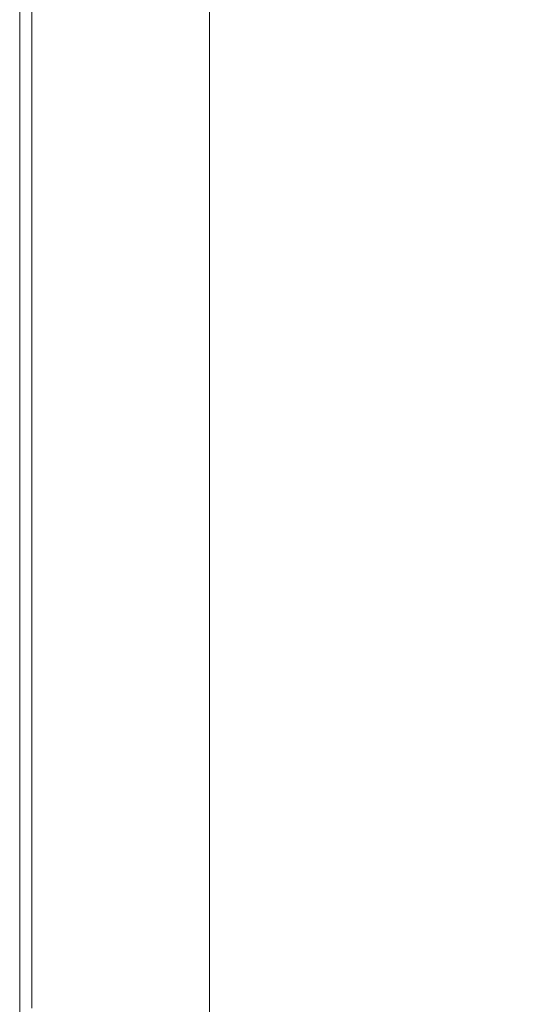
# Model space of a CAD drawing. Extents: x -800 to 800, y -914 to -124.
# Drawn here: x -800 to -765, y -256 to -190 of the extents above; entities that cross this region are included whole.
import ezdxf

# ---------------------------------------------------------------- set-up
doc = ezdxf.new("R2010")
doc.units = 0
doc.header["$LTSCALE"] = 500
doc.header["$MEASUREMENT"] = 0
doc.layers.add('INSPIRO_CERAMIKA', color=7, linetype='Continuous')

msp = doc.modelspace()

# ---------------------------------------------------------------- linework, layer by layer
at = {"layer": 'INSPIRO_CERAMIKA', "lineweight": 0}
for points, invisible_edges in [([(-781.036, -758.63, -572.61), (-781.036, -175.322, -572.609), (781.036, -143.772, -572.609), (-781.036, -758.63, -572.61)], 15), ([(-781.036, -790.429, -572.61), (-781.036, -758.63, -572.61), (781.036, -143.772, -572.609), (-781.036, -790.429, -572.61)], 15), ([(-780.765, -801.36, -572.61), (-781.036, -790.429, -572.61), (781.036, -143.772, -572.609), (-780.765, -801.36, -572.61)], 15), ([(-780.494, -801.857, -572.61), (-780.765, -801.36, -572.61), (781.036, -143.772, -572.609), (-780.494, -801.857, -572.61)], 15), ([(-779.953, -802.354, -572.61), (-780.494, -801.857, -572.61), (781.036, -143.772, -572.609), (-779.953, -802.354, -572.61)], 15), ([(-778.056, -802.354, -572.61), (-779.953, -802.354, -572.61), (781.036, -143.772, -572.609), (-778.056, -802.354, -572.61)], 15), ([(-773.18, -802.602, -572.61), (-778.056, -802.354, -572.61), (781.036, -143.772, -572.609), (-773.18, -802.602, -572.61)], 15), ([(-764.511, -802.602, -572.61), (-773.18, -802.602, -572.61), (781.036, -143.772, -572.609), (-764.511, -802.602, -572.61)], 15), ([(-800, -168.366, -571.333), (-800, -763.599, -571.333), (-800, -763.599, -570.823), (-800, -168.366, -570.823)], 14), ([(-800, -168.366, -66.235), (-800, -168.366, -67.256), (-800, -763.599, -67.256), (-800, -763.599, -66.235)], 7), ([(-800, -763.599, -570.057), (-800, -168.366, -570.057), (-800, -168.366, -570.823), (-800, -763.599, -570.823)], 15), ([(-800, -763.599, -561.635), (-800, -168.366, -561.634), (-800, -168.366, -570.057), (-800, -763.599, -570.057)], 15), ([(-800, -168.366, -67.256), (-800, -168.366, -75.934), (-800, -763.599, -75.934), (-800, -763.599, -67.256)], 15), ([(-799.729, -763.599, -571.589), (-800, -763.599, -571.333), (-800, -168.366, -571.333), (-799.729, -168.366, -571.588)], 15), ([(-800, -763.599, -561.635), (-800, -763.599, -75.934), (-800, -168.366, -75.934), (-800, -168.366, -561.634)], 15), ([(-799.458, -763.351, -572.099), (-799.729, -763.599, -571.589), (-799.729, -168.366, -571.588), (-799.458, -168.615, -572.099)], 15), ([(-798.645, -763.102, -572.354), (-799.458, -763.351, -572.099), (-799.458, -168.615, -572.099), (-798.645, -168.863, -572.354)], 15), ([(-797.02, -169.36, -572.354), (-797.02, -762.854, -572.354), (-798.645, -763.102, -572.354), (-798.645, -168.863, -572.354)], 15), ([(-788.351, -172.59, -572.609), (-788.351, -760.618, -572.61), (-797.02, -762.854, -572.354), (-797.02, -169.36, -572.354)], 15), ([(-790.518, -190.228, -65.214), (-793.498, -189.234, -65.214), (-793.498, -173.087, -65.214), (-790.518, -174.08, -65.214)], 15), ([(-781.036, -175.322, -572.609), (-781.036, -758.63, -572.61), (-788.351, -760.618, -572.61), (-788.351, -172.59, -572.609)], 15), ([(-787.267, -191.222, -65.214), (-790.518, -190.228, -65.214), (-790.518, -174.08, -65.214), (-787.267, -175.074, -65.214)], 7), ([(-799.729, -187.247, -21.315), (-800, -187.247, -22.846), (-800, -190.725, -22.846), (-799.729, -190.725, -21.315)], 15), ([(-800, -187.247, -25.653), (-800, -190.725, -25.653), (-800, -190.725, -22.846), (-800, -187.247, -22.846)], 15), ([(-800, -187.247, -25.653), (-800, -187.247, -61.641), (-800, -190.725, -61.641), (-800, -190.725, -25.653)], 15), ([(-800, -187.247, -61.641), (-799.729, -187.247, -63.938), (-799.729, -190.725, -63.938), (-800, -190.725, -61.641)], 15), ([(-799.187, -187.247, -20.549), (-799.729, -187.247, -21.315), (-799.729, -190.725, -21.315), (-799.187, -190.725, -20.549)], 7), ([(-799.187, -187.495, -64.704), (-799.187, -190.973, -64.704), (-799.729, -190.725, -63.938), (-799.729, -187.247, -63.938)], 15), ([(-799.187, -187.247, -20.549), (-799.187, -190.725, -20.549), (-798.645, -190.725, -20.038), (-798.645, -187.247, -20.038)], 15), ([(-797.833, -187.744, -64.959), (-797.833, -191.222, -64.959), (-799.187, -190.973, -64.704), (-799.187, -187.495, -64.704)], 11), ([(-798.645, -187.247, -20.038), (-798.645, -190.725, -20.038), (-794.853, -190.725, -20.038), (-794.853, -187.247, -19.783)], 15), ([(-785.371, -187.247, -19.783), (-794.853, -187.247, -19.783), (-794.853, -190.725, -20.038), (-785.371, -190.725, -20.038)], 15), ([(-766.949, -187.247, -20.038), (-785.371, -187.247, -19.783), (-785.371, -190.725, -20.038), (-767.22, -190.725, -20.038)], 15), ([(-766.949, -187.247, -20.038), (-767.22, -190.725, -20.038), (-737.961, -190.725, -20.549), (-737.42, -187.247, -20.294)], 15), ([(-797.833, -187.744, -64.959), (-795.936, -188.489, -64.959), (-795.936, -191.967, -64.959), (-797.833, -191.222, -64.959)], 15), ([(-795.936, -188.489, -64.959), (-793.498, -189.234, -65.214), (-793.498, -192.712, -65.214), (-795.936, -191.967, -64.959)], 15), ([(-790.518, -190.228, -65.214), (-790.518, -193.706, -65.214), (-793.498, -192.712, -65.214), (-793.498, -189.234, -65.214)], 15), ([(-787.267, -191.222, -65.214), (-787.267, -194.7, -65.214), (-790.518, -193.706, -65.214), (-790.518, -190.228, -65.214)], 14), ([(-800, -192.216, -61.641), (-800, -190.725, -61.641), (-799.729, -190.725, -63.938), (-799.729, -192.464, -63.938)], 15), ([(-800, -190.725, -25.653), (-800, -190.725, -61.641), (-800, -192.216, -61.641), (-800, -192.216, -25.653)], 15), ([(-800, -192.216, -25.653), (-800, -192.216, -22.846), (-800, -190.725, -22.846), (-800, -190.725, -25.653)], 15), ([(-799.729, -192.216, -21.315), (-799.729, -190.725, -21.315), (-800, -190.725, -22.846), (-800, -192.216, -22.846)], 15), ([(-799.187, -192.216, -20.549), (-799.187, -190.725, -20.549), (-799.729, -190.725, -21.315), (-799.729, -192.216, -21.315)], 14), ([(-799.187, -192.464, -64.704), (-799.729, -192.464, -63.938), (-799.729, -190.725, -63.938), (-799.187, -190.973, -64.704)], 7), ([(-799.187, -192.216, -20.549), (-798.645, -192.216, -20.038), (-798.645, -190.725, -20.038), (-799.187, -190.725, -20.549)], 15), ([(-797.833, -192.961, -64.959), (-799.187, -192.464, -64.704), (-799.187, -190.973, -64.704), (-797.833, -191.222, -64.959)], 15), ([(-798.645, -192.216, -20.038), (-795.124, -192.216, -20.038), (-794.853, -190.725, -20.038), (-798.645, -190.725, -20.038)], 15), ([(-785.642, -192.216, -20.038), (-785.371, -190.725, -20.038), (-794.853, -190.725, -20.038), (-795.124, -192.216, -20.038)], 15), ([(-768.032, -192.216, -20.294), (-767.22, -190.725, -20.038), (-785.371, -190.725, -20.038), (-785.642, -192.216, -20.038)], 15), ([(-768.032, -192.216, -20.294), (-739.316, -192.216, -20.804), (-737.961, -190.725, -20.549), (-767.22, -190.725, -20.038)], 15), ([(-797.833, -191.222, -64.959), (-795.936, -191.967, -64.959), (-797.833, -192.961, -64.959), (-797.833, -191.222, -64.959)], 15), ([(-800, -193.209, -61.641), (-800, -192.216, -61.641), (-799.729, -192.464, -63.938), (-799.729, -193.209, -63.938)], 15), ([(-800, -193.209, -25.653), (-800, -193.209, -22.846), (-800, -192.216, -22.846), (-800, -192.216, -25.653)], 15), ([(-799.729, -193.209, -21.315), (-799.729, -192.216, -21.315), (-800, -192.216, -22.846), (-800, -193.209, -22.846)], 15), ([(-800, -192.216, -61.641), (-800, -193.209, -61.641), (-800, -193.209, -25.653), (-800, -192.216, -25.653)], 15), ([(-799.187, -193.209, -20.549), (-799.187, -192.216, -20.549), (-799.729, -192.216, -21.315), (-799.729, -193.209, -21.315)], 14), ([(-799.187, -193.209, -20.549), (-798.645, -193.209, -20.038), (-798.645, -192.216, -20.038), (-799.187, -192.216, -20.549)], 15), ([(-798.645, -193.209, -20.038), (-795.124, -193.209, -20.038), (-795.124, -192.216, -20.038), (-798.645, -192.216, -20.038)], 15), ([(-797.833, -192.961, -64.959), (-795.936, -191.967, -64.959), (-795.936, -193.458, -64.959), (-797.833, -193.706, -64.959)], 15), ([(-795.936, -191.967, -64.959), (-793.498, -192.712, -65.214), (-795.936, -193.458, -64.959), (-795.936, -191.967, -64.959)], 15), ([(-786.184, -193.209, -20.038), (-785.642, -192.216, -20.038), (-795.124, -192.216, -20.038), (-795.124, -193.209, -20.038)], 15), ([(-769.658, -193.209, -20.294), (-768.032, -192.216, -20.294), (-785.642, -192.216, -20.038), (-786.184, -193.209, -20.038)], 15), ([(-769.658, -193.209, -20.294), (-742.296, -193.209, -21.059), (-739.316, -192.216, -20.804), (-768.032, -192.216, -20.294)], 15), ([(-799.187, -193.458, -64.704), (-799.729, -193.209, -63.938), (-799.729, -192.464, -63.938), (-799.187, -192.464, -64.704)], 7), ([(-797.833, -193.706, -64.959), (-799.187, -193.458, -64.704), (-799.187, -192.464, -64.704), (-797.833, -192.961, -64.959)], 15), ([(-795.936, -193.458, -64.959), (-793.498, -192.712, -65.214), (-793.498, -194.451, -65.214), (-795.936, -194.451, -64.959)], 15), ([(-790.518, -195.197, -65.214), (-793.498, -194.451, -65.214), (-793.498, -192.712, -65.214), (-790.518, -193.706, -65.214)], 15), ([(-800, -193.209, -25.653), (-800, -193.954, -25.653), (-800, -193.954, -22.846), (-800, -193.209, -22.846)], 15), ([(-799.729, -193.209, -21.315), (-800, -193.209, -22.846), (-800, -193.954, -22.846), (-799.729, -193.954, -21.315)], 15), ([(-800, -193.209, -61.641), (-799.729, -193.209, -63.938), (-799.729, -194.203, -63.938), (-800, -193.954, -61.641)], 15), ([(-800, -193.209, -25.653), (-800, -193.209, -61.641), (-800, -193.954, -61.641), (-800, -193.954, -25.653)], 15), ([(-799.187, -193.209, -20.549), (-799.729, -193.209, -21.315), (-799.729, -193.954, -21.315), (-799.187, -193.954, -20.549)], 7), ([(-799.187, -193.458, -64.704), (-799.187, -194.203, -64.704), (-799.729, -194.203, -63.938), (-799.729, -193.209, -63.938)], 15), ([(-799.187, -193.209, -20.549), (-799.187, -193.954, -20.549), (-798.645, -193.954, -20.038), (-798.645, -193.209, -20.038)], 15), ([(-797.833, -193.706, -64.959), (-797.833, -194.7, -64.959), (-799.187, -194.203, -64.704), (-799.187, -193.458, -64.704)], 11), ([(-798.645, -193.209, -20.038), (-798.645, -193.954, -20.038), (-795.394, -193.954, -20.038), (-795.124, -193.209, -20.038)], 15), ([(-797.833, -193.706, -64.959), (-795.936, -193.458, -64.959), (-795.936, -194.451, -64.959), (-797.833, -193.706, -64.959)], 15), ([(-786.184, -193.209, -20.038), (-795.124, -193.209, -20.038), (-795.394, -193.954, -20.038), (-787.267, -193.954, -20.038)], 15), ([(-769.658, -193.209, -20.294), (-786.184, -193.209, -20.038), (-787.267, -193.954, -20.038), (-772.096, -193.954, -20.549)], 15), ([(-769.658, -193.209, -20.294), (-772.096, -193.954, -20.549), (-747.172, -193.954, -21.059), (-742.296, -193.209, -21.059)], 15), ([(-800, -193.954, -25.653), (-800, -195.197, -25.653), (-800, -195.197, -22.846), (-800, -193.954, -22.846)], 15), ([(-800, -193.954, -25.653), (-800, -193.954, -61.641), (-800, -195.197, -61.641), (-800, -195.197, -25.653)], 15), ([(-800, -193.954, -61.641), (-799.729, -194.203, -63.938), (-799.729, -195.197, -63.938), (-800, -195.197, -61.641)], 15), ([(-799.729, -193.954, -21.315), (-800, -193.954, -22.846), (-800, -195.197, -22.846), (-799.729, -195.197, -21.315)], 15), ([(-799.187, -193.954, -20.549), (-799.729, -193.954, -21.315), (-799.729, -195.197, -21.315), (-799.187, -195.197, -20.549)], 7), ([(-799.187, -194.203, -64.704), (-799.187, -195.445, -64.704), (-799.729, -195.197, -63.938), (-799.729, -194.203, -63.938)], 14), ([(-799.187, -193.954, -20.549), (-799.187, -195.197, -20.549), (-798.645, -195.197, -20.038), (-798.645, -193.954, -20.038)], 15), ([(-797.833, -194.7, -64.959), (-797.833, -195.694, -64.959), (-799.187, -195.445, -64.704), (-799.187, -194.203, -64.704)], 15), ([(-798.645, -193.954, -20.038), (-798.645, -195.197, -20.038), (-795.665, -195.197, -20.038), (-795.394, -193.954, -20.038)], 15), ([(-797.833, -193.706, -64.959), (-795.936, -194.451, -64.959), (-795.936, -195.197, -64.959), (-797.833, -194.7, -64.959)], 15), ([(-787.267, -193.954, -20.038), (-795.394, -193.954, -20.038), (-795.665, -195.197, -20.038), (-788.622, -195.197, -20.038)], 15), ([(-787.267, -196.19, -65.214), (-790.518, -195.197, -65.214), (-790.518, -193.706, -65.214), (-787.267, -194.7, -65.214)], 7), ([(-772.096, -193.954, -20.549), (-787.267, -193.954, -20.038), (-788.622, -195.197, -20.038), (-775.076, -195.197, -20.549)], 15), ([(-772.096, -193.954, -20.549), (-775.076, -195.197, -20.549), (-753.132, -195.197, -21.315), (-747.172, -193.954, -21.059)], 15), ([(-797.833, -194.7, -64.959), (-795.936, -195.197, -64.959), (-795.936, -196.439, -64.959), (-797.833, -195.694, -64.959)], 15), ([(-795.936, -194.451, -64.959), (-793.498, -194.451, -65.214), (-793.498, -195.197, -65.214), (-795.936, -194.451, -64.959)], 15), ([(-795.936, -194.451, -64.959), (-793.498, -195.197, -65.214), (-793.498, -196.19, -65.214), (-795.936, -195.197, -64.959)], 15), ([(-790.518, -196.19, -65.214), (-793.498, -195.197, -65.214), (-793.498, -194.451, -65.214), (-790.518, -195.197, -65.214)], 15), ([(-799.729, -196.19, -21.315), (-799.729, -195.197, -21.315), (-800, -195.197, -22.846), (-800, -196.19, -22.846)], 15), ([(-800, -196.19, -61.641), (-800, -195.197, -61.641), (-799.729, -195.197, -63.938), (-799.729, -196.439, -63.938)], 15), ([(-800, -196.19, -25.653), (-800, -196.19, -22.846), (-800, -195.197, -22.846), (-800, -195.197, -25.653)], 15), ([(-800, -195.197, -25.653), (-800, -195.197, -61.641), (-800, -196.19, -61.641), (-800, -196.19, -25.653)], 15), ([(-799.187, -196.19, -20.549), (-799.187, -195.197, -20.549), (-799.729, -195.197, -21.315), (-799.729, -196.19, -21.315)], 14), ([(-799.187, -196.439, -64.704), (-799.729, -196.439, -63.938), (-799.729, -195.197, -63.938), (-799.187, -195.445, -64.704)], 15), ([(-799.187, -196.19, -20.549), (-798.645, -196.19, -20.038), (-798.645, -195.197, -20.038), (-799.187, -195.197, -20.549)], 15), ([(-797.833, -196.936, -64.959), (-799.187, -196.439, -64.704), (-799.187, -195.445, -64.704), (-797.833, -195.694, -64.959)], 13), ([(-798.645, -196.19, -20.038), (-795.936, -196.19, -20.038), (-795.665, -195.197, -20.038), (-798.645, -195.197, -20.038)], 15), ([(-795.936, -196.19, -20.038), (-789.705, -196.19, -20.038), (-788.622, -195.197, -20.038), (-795.665, -195.197, -20.038)], 15), ([(-795.936, -195.197, -64.959), (-793.498, -196.19, -65.214), (-793.498, -197.184, -65.214), (-795.936, -196.439, -64.959)], 15), ([(-790.518, -196.19, -65.214), (-793.498, -196.19, -65.214), (-793.498, -195.197, -65.214), (-790.518, -196.19, -65.214)], 15), ([(-787.267, -197.184, -65.214), (-790.518, -196.19, -65.214), (-790.518, -195.197, -65.214), (-787.267, -196.19, -65.214)], 7), ([(-778.056, -196.19, -20.549), (-775.076, -195.197, -20.549), (-788.622, -195.197, -20.038), (-789.705, -196.19, -20.038)], 15), ([(-778.056, -196.19, -20.549), (-759.363, -196.19, -21.315), (-753.132, -195.197, -21.315), (-775.076, -195.197, -20.549)], 15), ([(-800, -196.19, -61.641), (-800, -197.433, -61.641), (-800, -197.433, -25.653), (-800, -196.19, -25.653)], 15), ([(-799.729, -197.433, -21.315), (-799.729, -196.19, -21.315), (-800, -196.19, -22.846), (-800, -197.433, -22.846)], 15), ([(-800, -197.433, -61.641), (-800, -196.19, -61.641), (-799.729, -196.439, -63.938), (-799.729, -197.433, -63.938)], 15), ([(-800, -197.433, -25.653), (-800, -197.433, -22.846), (-800, -196.19, -22.846), (-800, -196.19, -25.653)], 15), ([(-799.187, -197.433, -20.549), (-799.187, -196.19, -20.549), (-799.729, -196.19, -21.315), (-799.729, -197.433, -21.315)], 15), ([(-799.187, -197.433, -20.549), (-798.645, -197.433, -20.038), (-798.645, -196.19, -20.038), (-799.187, -196.19, -20.549)], 7), ([(-798.645, -197.433, -20.038), (-796.207, -197.433, -20.038), (-795.936, -196.19, -20.038), (-798.645, -196.19, -20.038)], 15), ([(-797.833, -196.936, -64.959), (-797.833, -195.694, -64.959), (-795.936, -196.439, -64.959), (-795.936, -197.433, -64.959)], 15), ([(-789.705, -196.19, -20.038), (-795.936, -196.19, -20.038), (-796.207, -197.433, -20.038), (-790.789, -197.433, -20.038)], 15), ([(-790.518, -196.936, -65.214), (-793.498, -197.184, -65.214), (-793.498, -196.19, -65.214), (-790.518, -196.19, -65.214)], 15), ([(-780.494, -197.433, -20.549), (-778.056, -196.19, -20.549), (-789.705, -196.19, -20.038), (-790.789, -197.433, -20.038)], 15), ([(-787.267, -197.184, -65.214), (-790.518, -196.936, -65.214), (-790.518, -196.19, -65.214), (-787.267, -197.184, -65.214)], 15), ([(-780.494, -197.433, -20.549), (-764.24, -197.433, -21.059), (-759.363, -196.19, -21.315), (-778.056, -196.19, -20.549)], 15), ([(-799.187, -197.681, -64.704), (-799.729, -197.433, -63.938), (-799.729, -196.439, -63.938), (-799.187, -196.439, -64.704)], 15), ([(-797.833, -198.178, -64.959), (-799.187, -197.681, -64.704), (-799.187, -196.439, -64.704), (-797.833, -196.936, -64.959)], 13), ([(-795.936, -196.439, -64.959), (-793.498, -197.184, -65.214), (-795.936, -197.433, -64.959), (-795.936, -196.439, -64.959)], 15), ([(-800, -197.433, -25.653), (-800, -197.433, -61.641), (-800, -198.675, -61.641), (-800, -198.675, -25.653)], 15), ([(-800, -197.433, -61.641), (-799.729, -197.433, -63.938), (-799.729, -198.675, -63.938), (-800, -198.675, -61.641)], 15), ([(-800, -197.433, -25.653), (-800, -198.675, -25.653), (-800, -198.675, -22.846), (-800, -197.433, -22.846)], 15), ([(-799.729, -197.433, -21.315), (-800, -197.433, -22.846), (-800, -198.675, -22.846), (-799.729, -198.675, -21.315)], 15), ([(-799.187, -197.681, -64.704), (-799.187, -198.923, -64.704), (-799.729, -198.675, -63.938), (-799.729, -197.433, -63.938)], 15), ([(-799.187, -197.433, -20.549), (-799.729, -197.433, -21.315), (-799.729, -198.675, -21.315), (-799.187, -198.675, -20.549)], 15), ([(-799.187, -197.433, -20.549), (-799.187, -198.675, -20.549), (-798.645, -198.675, -20.038), (-798.645, -197.433, -20.038)], 14), ([(-798.645, -197.433, -20.038), (-798.645, -198.675, -20.038), (-796.478, -198.675, -20.038), (-796.207, -197.433, -20.038)], 15), ([(-797.833, -198.178, -64.959), (-797.833, -196.936, -64.959), (-795.936, -197.433, -64.959), (-795.936, -198.675, -64.959)], 15), ([(-790.789, -197.433, -20.038), (-796.207, -197.433, -20.038), (-796.478, -198.675, -20.038), (-791.331, -198.675, -20.038)], 15), ([(-795.936, -197.433, -64.959), (-793.498, -197.184, -65.214), (-793.498, -198.426, -65.214), (-795.936, -198.675, -64.959)], 15), ([(-790.518, -198.178, -65.214), (-793.498, -197.184, -65.214), (-790.518, -196.936, -65.214), (-790.518, -198.178, -65.214)], 15), ([(-790.518, -199.171, -65.214), (-793.498, -198.426, -65.214), (-793.498, -197.184, -65.214), (-790.518, -198.178, -65.214)], 15), ([(-780.494, -197.433, -20.549), (-790.789, -197.433, -20.038), (-791.331, -198.675, -20.038), (-782.12, -198.675, -20.549)], 15), ([(-787.267, -197.929, -65.214), (-790.518, -198.178, -65.214), (-790.518, -196.936, -65.214), (-787.267, -197.184, -65.214)], 7), ([(-780.494, -197.433, -20.549), (-782.12, -198.675, -20.549), (-767.491, -198.675, -21.059), (-764.24, -197.433, -21.059)], 15), ([(-764.24, -197.433, -21.059), (-767.491, -198.675, -21.059), (-750.152, -198.675, -21.825), (-745.005, -197.433, -22.08)], 15), ([(-797.833, -198.178, -64.959), (-797.833, -199.42, -64.959), (-799.187, -198.923, -64.704), (-799.187, -197.681, -64.704)], 11), ([(-797.833, -198.178, -64.959), (-795.936, -198.675, -64.959), (-795.936, -199.917, -64.959), (-797.833, -199.42, -64.959)], 15), ([(-787.267, -199.171, -65.214), (-790.518, -198.178, -65.214), (-787.267, -197.929, -65.214), (-787.267, -199.171, -65.214)], 11), ([(-787.267, -200.165, -65.214), (-790.518, -199.171, -65.214), (-790.518, -198.178, -65.214), (-787.267, -199.171, -65.214)], 7), ([(-800, -198.675, -61.641), (-799.729, -198.675, -63.938), (-799.729, -199.917, -63.938), (-800, -199.917, -61.641)], 15), ([(-800, -198.675, -25.653), (-800, -199.917, -25.653), (-800, -199.917, -22.846), (-800, -198.675, -22.846)], 15), ([(-800, -198.675, -25.653), (-800, -198.675, -61.641), (-800, -199.917, -61.641), (-800, -199.917, -25.653)], 15), ([(-799.729, -198.675, -21.315), (-800, -198.675, -22.846), (-800, -199.917, -22.846), (-799.729, -199.917, -21.315)], 15), ([(-799.187, -198.923, -64.704), (-799.187, -200.165, -64.704), (-799.729, -199.917, -63.938), (-799.729, -198.675, -63.938)], 14), ([(-799.187, -198.675, -20.549), (-799.729, -198.675, -21.315), (-799.729, -199.917, -21.315), (-799.187, -199.917, -20.549)], 7), ([(-799.187, -198.675, -20.549), (-799.187, -199.917, -20.549), (-798.645, -199.917, -20.038), (-798.645, -198.675, -20.038)], 15), ([(-798.645, -198.675, -20.038), (-798.645, -199.917, -20.038), (-796.478, -199.917, -20.038), (-796.478, -198.675, -20.038)], 15), ([(-791.331, -198.675, -20.038), (-796.478, -198.675, -20.038), (-796.478, -199.917, -20.038), (-791.602, -199.917, -20.038)], 15), ([(-795.936, -198.675, -64.959), (-793.498, -198.426, -65.214), (-793.498, -199.42, -65.214), (-795.936, -198.675, -64.959)], 15), ([(-795.936, -198.675, -64.959), (-793.498, -199.42, -65.214), (-793.498, -200.662, -65.214), (-795.936, -199.917, -64.959)], 15), ([(-790.518, -200.414, -65.214), (-793.498, -199.42, -65.214), (-793.498, -198.426, -65.214), (-790.518, -199.171, -65.214)], 15), ([(-782.12, -198.675, -20.549), (-791.331, -198.675, -20.038), (-791.602, -199.917, -20.038), (-782.933, -199.917, -20.549)], 15), ([(-782.12, -198.675, -20.549), (-782.933, -199.917, -20.549), (-769.387, -199.917, -21.059), (-767.491, -198.675, -21.059)], 15), ([(-767.491, -198.675, -21.059), (-769.387, -199.917, -21.059), (-752.862, -199.917, -21.825), (-750.152, -198.675, -21.825)], 15), ([(-797.833, -199.42, -64.959), (-797.833, -200.662, -64.959), (-799.187, -200.165, -64.704), (-799.187, -198.923, -64.704)], 15), ([(-797.833, -199.42, -64.959), (-795.936, -199.917, -64.959), (-795.936, -201.159, -64.959), (-797.833, -200.662, -64.959)], 15), ([(-790.518, -200.414, -65.214), (-793.498, -200.662, -65.214), (-793.498, -199.42, -65.214), (-790.518, -200.414, -65.214)], 15), ([(-787.267, -201.407, -65.214), (-790.518, -200.414, -65.214), (-790.518, -199.171, -65.214), (-787.267, -200.165, -65.214)], 7), ([(-799.729, -201.159, -21.315), (-799.729, -199.917, -21.315), (-800, -199.917, -22.846), (-800, -201.159, -22.846)], 15), ([(-800, -199.917, -25.653), (-800, -199.917, -61.641), (-800, -201.159, -61.641), (-800, -201.159, -25.653)], 15), ([(-800, -201.159, -25.653), (-800, -201.159, -22.846), (-800, -199.917, -22.846), (-800, -199.917, -25.653)], 15), ([(-800, -201.159, -61.641), (-800, -199.917, -61.641), (-799.729, -199.917, -63.938), (-799.729, -201.407, -63.938)], 15), ([(-799.187, -201.407, -64.704), (-799.729, -201.407, -63.938), (-799.729, -199.917, -63.938), (-799.187, -200.165, -64.704)], 15), ([(-799.187, -201.159, -20.549), (-799.187, -199.917, -20.549), (-799.729, -199.917, -21.315), (-799.729, -201.159, -21.315)], 14), ([(-799.187, -201.159, -20.549), (-798.645, -201.159, -20.038), (-798.645, -199.917, -20.038), (-799.187, -199.917, -20.549)], 15), ([(-797.833, -201.904, -64.959), (-799.187, -201.407, -64.704), (-799.187, -200.165, -64.704), (-797.833, -200.662, -64.959)], 13), ([(-798.645, -201.159, -20.038), (-796.478, -201.159, -20.038), (-796.478, -199.917, -20.038), (-798.645, -199.917, -20.038)], 15), ([(-791.873, -201.159, -20.038), (-791.602, -199.917, -20.038), (-796.478, -199.917, -20.038), (-796.478, -201.159, -20.038)], 15), ([(-795.936, -199.917, -64.959), (-793.498, -200.662, -65.214), (-793.498, -201.904, -65.214), (-795.936, -201.159, -64.959)], 15), ([(-783.474, -201.159, -20.294), (-782.933, -199.917, -20.549), (-791.602, -199.917, -20.038), (-791.873, -201.159, -20.038)], 15), ([(-783.474, -201.159, -20.294), (-769.929, -201.159, -21.059), (-769.387, -199.917, -21.059), (-782.933, -199.917, -20.549)], 15), ([(-769.929, -201.159, -21.059), (-754.216, -201.159, -21.57), (-752.862, -199.917, -21.825), (-769.387, -199.917, -21.059)], 15), ([(-797.833, -201.904, -64.959), (-797.833, -200.662, -64.959), (-795.936, -201.159, -64.959), (-795.936, -202.401, -64.959)], 15), ([(-790.518, -201.656, -65.214), (-793.498, -201.904, -65.214), (-793.498, -200.662, -65.214), (-790.518, -200.414, -65.214)], 15), ([(-787.267, -201.407, -65.214), (-790.518, -201.656, -65.214), (-790.518, -200.414, -65.214), (-787.267, -201.407, -65.214)], 15), ([(-799.729, -202.649, -21.315), (-799.729, -201.159, -21.315), (-800, -201.159, -22.846), (-800, -202.649, -22.846)], 15), ([(-800, -202.649, -61.641), (-800, -201.159, -61.641), (-799.729, -201.407, -63.938), (-799.729, -202.649, -63.938)], 15), ([(-800, -202.649, -25.653), (-800, -202.649, -22.846), (-800, -201.159, -22.846), (-800, -201.159, -25.653)], 15), ([(-800, -201.159, -61.641), (-800, -202.649, -61.641), (-800, -202.649, -25.653), (-800, -201.159, -25.653)], 15), ([(-799.187, -202.649, -20.549), (-799.187, -201.159, -20.549), (-799.729, -201.159, -21.315), (-799.729, -202.649, -21.315)], 14), ([(-799.187, -202.898, -64.704), (-799.729, -202.649, -63.938), (-799.729, -201.407, -63.938), (-799.187, -201.407, -64.704)], 7), ([(-799.187, -202.649, -20.549), (-798.645, -202.649, -20.038), (-798.645, -201.159, -20.038), (-799.187, -201.159, -20.549)], 15), ([(-797.833, -203.146, -64.959), (-799.187, -202.898, -64.704), (-799.187, -201.407, -64.704), (-797.833, -201.904, -64.959)], 15), ([(-798.645, -202.649, -20.038), (-796.478, -202.649, -20.038), (-796.478, -201.159, -20.038), (-798.645, -201.159, -20.038)], 15), ([(-791.873, -202.649, -20.038), (-791.873, -201.159, -20.038), (-796.478, -201.159, -20.038), (-796.478, -202.649, -20.038)], 15), ([(-795.936, -201.159, -64.959), (-793.498, -201.904, -65.214), (-795.936, -202.401, -64.959), (-795.936, -201.159, -64.959)], 15), ([(-783.474, -202.649, -20.294), (-783.474, -201.159, -20.294), (-791.873, -201.159, -20.038), (-791.873, -202.649, -20.038)], 15), ([(-787.267, -202.649, -65.214), (-790.518, -202.898, -65.214), (-790.518, -201.656, -65.214), (-787.267, -201.407, -65.214)], 7), ([(-783.474, -202.649, -20.294), (-770.2, -202.649, -20.804), (-769.929, -201.159, -21.059), (-783.474, -201.159, -20.294)], 15), ([(-770.2, -202.649, -20.804), (-754.487, -202.649, -21.57), (-754.216, -201.159, -21.57), (-769.929, -201.159, -21.059)], 15), ([(-797.833, -203.146, -64.959), (-797.833, -201.904, -64.959), (-795.936, -202.401, -64.959), (-795.936, -203.892, -64.959)], 15), ([(-795.936, -202.401, -64.959), (-793.498, -201.904, -65.214), (-793.498, -203.146, -65.214), (-795.936, -203.892, -64.959)], 15), ([(-790.518, -202.898, -65.214), (-793.498, -201.904, -65.214), (-790.518, -201.656, -65.214), (-790.518, -202.898, -65.214)], 15), ([(-790.518, -204.14, -65.214), (-793.498, -203.146, -65.214), (-793.498, -201.904, -65.214), (-790.518, -202.898, -65.214)], 15), ([(-800, -202.649, -61.641), (-799.729, -202.649, -63.938), (-799.729, -204.14, -63.938), (-800, -204.14, -61.641)], 15), ([(-800, -202.649, -61.641), (-800, -204.14, -61.641), (-800, -204.14, -25.653), (-800, -202.649, -25.653)], 15), ([(-799.729, -202.649, -21.315), (-800, -202.649, -22.846), (-800, -204.14, -22.846), (-799.729, -204.14, -21.315)], 15), ([(-800, -202.649, -25.653), (-800, -204.14, -25.653), (-800, -204.14, -22.846), (-800, -202.649, -22.846)], 15), ([(-799.187, -202.898, -64.704), (-799.187, -204.389, -64.704), (-799.729, -204.14, -63.938), (-799.729, -202.649, -63.938)], 14), ([(-799.187, -202.649, -20.549), (-799.729, -202.649, -21.315), (-799.729, -204.14, -21.315), (-799.187, -204.14, -20.549)], 15), ([(-799.187, -202.649, -20.549), (-799.187, -204.14, -20.549), (-798.645, -204.14, -20.038), (-798.645, -202.649, -20.038)], 14), ([(-798.645, -202.649, -20.038), (-798.645, -204.14, -20.038), (-796.478, -204.14, -20.038), (-796.478, -202.649, -20.038)], 15), ([(-791.873, -202.649, -20.038), (-796.478, -202.649, -20.038), (-796.478, -204.14, -20.038), (-791.873, -204.14, -20.038)], 15), ([(-783.474, -202.649, -20.294), (-791.873, -202.649, -20.038), (-791.873, -204.14, -20.038), (-783.745, -204.14, -20.294)], 15), ([(-787.267, -203.892, -65.214), (-790.518, -202.898, -65.214), (-787.267, -202.649, -65.214), (-787.267, -203.892, -65.214)], 11), ([(-783.745, -204.14, -20.294), (-770.471, -204.14, -20.804), (-770.2, -202.649, -20.804), (-783.474, -202.649, -20.294)], 15), ([(-770.471, -204.14, -20.804), (-754.758, -204.14, -21.315), (-754.487, -202.649, -21.57), (-770.2, -202.649, -20.804)], 15), ([(-797.833, -203.146, -64.959), (-797.833, -204.637, -64.959), (-799.187, -204.389, -64.704), (-799.187, -202.898, -64.704)], 15), ([(-797.833, -203.146, -64.959), (-795.936, -203.892, -64.959), (-795.936, -205.134, -64.959), (-797.833, -204.637, -64.959)], 15), ([(-795.936, -203.892, -64.959), (-793.498, -203.146, -65.214), (-793.498, -204.637, -65.214), (-795.936, -203.892, -64.959)], 15), ([(-790.518, -205.382, -65.214), (-793.498, -204.637, -65.214), (-793.498, -203.146, -65.214), (-790.518, -204.14, -65.214)], 15), ([(-787.267, -205.134, -65.214), (-790.518, -204.14, -65.214), (-790.518, -202.898, -65.214), (-787.267, -203.892, -65.214)], 7), ([(-800, -204.14, -61.641), (-799.729, -204.14, -63.938), (-799.729, -206.376, -63.938), (-800, -206.376, -61.641)], 15), ([(-799.729, -204.14, -21.315), (-800, -204.14, -22.846), (-800, -206.376, -22.846), (-799.729, -206.376, -21.315)], 15), ([(-800, -204.14, -61.641), (-800, -206.376, -61.641), (-800, -206.376, -25.653), (-800, -204.14, -25.653)], 15), ([(-800, -204.14, -25.653), (-800, -206.376, -25.653), (-800, -206.376, -22.846), (-800, -204.14, -22.846)], 15), ([(-799.187, -204.389, -64.704), (-799.187, -206.624, -64.704), (-799.729, -206.376, -63.938), (-799.729, -204.14, -63.938)], 14), ([(-799.187, -204.14, -20.549), (-799.729, -204.14, -21.315), (-799.729, -206.376, -21.315), (-799.187, -206.376, -20.549)], 15), ([(-799.187, -204.14, -20.549), (-799.187, -206.376, -20.549), (-798.645, -206.376, -20.038), (-798.645, -204.14, -20.038)], 14), ([(-798.645, -204.14, -20.038), (-798.645, -206.376, -20.038), (-796.478, -206.376, -20.038), (-796.478, -204.14, -20.038)], 15), ([(-791.873, -204.14, -20.038), (-796.478, -204.14, -20.038), (-796.478, -206.376, -20.038), (-791.873, -206.376, -20.038)], 15), ([(-795.936, -203.892, -64.959), (-793.498, -204.637, -65.214), (-793.498, -205.879, -65.214), (-795.936, -205.134, -64.959)], 15), ([(-783.745, -204.14, -20.294), (-791.873, -204.14, -20.038), (-791.873, -206.376, -20.038), (-783.745, -206.376, -20.294)], 15), ([(-787.267, -206.376, -65.214), (-790.518, -205.382, -65.214), (-790.518, -204.14, -65.214), (-787.267, -205.134, -65.214)], 7), ([(-770.471, -204.14, -20.804), (-783.745, -204.14, -20.294), (-783.745, -206.376, -20.294), (-770.742, -206.376, -20.549)], 15), ([(-754.758, -204.14, -21.315), (-770.471, -204.14, -20.804), (-770.742, -206.376, -20.549), (-755.029, -206.376, -21.059)], 15), ([(-797.833, -204.637, -64.959), (-797.833, -206.873, -64.959), (-799.187, -206.624, -64.704), (-799.187, -204.389, -64.704)], 15), ([(-797.833, -204.637, -64.959), (-795.936, -205.134, -64.959), (-795.936, -207.37, -64.959), (-797.833, -206.873, -64.959)], 15), ([(-790.518, -205.382, -65.214), (-793.498, -205.879, -65.214), (-793.498, -204.637, -65.214), (-790.518, -205.382, -65.214)], 15), ([(-795.936, -205.134, -64.959), (-793.498, -205.879, -65.214), (-793.498, -208.115, -65.214), (-795.936, -207.37, -64.959)], 15), ([(-790.518, -206.873, -65.214), (-793.498, -208.115, -65.214), (-793.498, -205.879, -65.214), (-790.518, -205.382, -65.214)], 15), ([(-787.267, -206.376, -65.214), (-790.518, -206.873, -65.214), (-790.518, -205.382, -65.214), (-787.267, -206.376, -65.214)], 15), ([(-800, -210.102, -61.641), (-800, -210.102, -25.653), (-800, -206.376, -25.653), (-800, -206.376, -61.641)], 15), ([(-800, -210.102, -25.653), (-800, -210.102, -22.846), (-800, -206.376, -22.846), (-800, -206.376, -25.653)], 15), ([(-799.729, -210.102, -21.315), (-799.729, -206.376, -21.315), (-800, -206.376, -22.846), (-800, -210.102, -22.846)], 15), ([(-800, -210.102, -61.641), (-800, -206.376, -61.641), (-799.729, -206.376, -63.938), (-799.729, -210.102, -63.938)], 15), ([(-799.187, -210.102, -20.549), (-799.187, -206.376, -20.549), (-799.729, -206.376, -21.315), (-799.729, -210.102, -21.315)], 14), ([(-799.187, -210.351, -64.704), (-799.729, -210.102, -63.938), (-799.729, -206.376, -63.938), (-799.187, -206.624, -64.704)], 7), ([(-799.187, -210.102, -20.549), (-798.645, -210.102, -20.038), (-798.645, -206.376, -20.038), (-799.187, -206.376, -20.549)], 15), ([(-797.833, -210.599, -64.959), (-799.187, -210.351, -64.704), (-799.187, -206.624, -64.704), (-797.833, -206.873, -64.959)], 15), ([(-798.645, -210.102, -20.038), (-796.478, -210.102, -20.038), (-796.478, -206.376, -20.038), (-798.645, -206.376, -20.038)], 15), ([(-792.144, -210.102, -20.038), (-791.873, -206.376, -20.038), (-796.478, -206.376, -20.038), (-796.478, -210.102, -20.038)], 15), ([(-783.745, -210.102, -20.294), (-783.745, -206.376, -20.294), (-791.873, -206.376, -20.038), (-792.144, -210.102, -20.038)], 15), ([(-787.267, -207.618, -65.214), (-790.518, -208.86, -65.214), (-790.518, -206.873, -65.214), (-787.267, -206.376, -65.214)], 7), ([(-783.745, -210.102, -20.294), (-770.742, -210.102, -20.549), (-770.742, -206.376, -20.549), (-783.745, -206.376, -20.294)], 15), ([(-770.742, -210.102, -20.549), (-755.571, -210.102, -21.059), (-755.029, -206.376, -21.059), (-770.742, -206.376, -20.549)], 15), ([(-797.833, -210.599, -64.959), (-797.833, -206.873, -64.959), (-795.936, -207.37, -64.959), (-795.936, -211.096, -64.959)], 15), ([(-795.936, -211.096, -64.959), (-795.936, -207.37, -64.959), (-793.498, -208.115, -65.214), (-793.498, -211.841, -65.214)], 15), ([(-790.518, -208.86, -65.214), (-793.498, -208.115, -65.214), (-790.518, -206.873, -65.214), (-790.518, -208.86, -65.214)], 15), ([(-790.518, -212.835, -65.214), (-793.498, -211.841, -65.214), (-793.498, -208.115, -65.214), (-790.518, -208.86, -65.214)], 15), ([(-787.267, -209.854, -65.214), (-790.518, -208.86, -65.214), (-787.267, -207.618, -65.214), (-787.267, -209.854, -65.214)], 11), ([(-787.267, -213.58, -65.214), (-790.518, -212.835, -65.214), (-790.518, -208.86, -65.214), (-787.267, -209.854, -65.214)], 7), ([(-799.729, -216.313, -21.315), (-799.729, -210.102, -21.315), (-800, -210.102, -22.846), (-800, -216.313, -22.846)], 15), ([(-800, -216.313, -25.653), (-800, -216.313, -22.846), (-800, -210.102, -22.846), (-800, -210.102, -25.653)], 15), ([(-800, -216.313, -61.641), (-800, -210.102, -61.641), (-799.729, -210.102, -63.938), (-799.729, -216.313, -63.938)], 15), ([(-800, -216.313, -61.641), (-800, -216.313, -25.653), (-800, -210.102, -25.653), (-800, -210.102, -61.641)], 15), ([(-799.187, -216.313, -20.549), (-799.187, -210.102, -20.549), (-799.729, -210.102, -21.315), (-799.729, -216.313, -21.315)], 14), ([(-799.187, -216.561, -64.704), (-799.729, -216.313, -63.938), (-799.729, -210.102, -63.938), (-799.187, -210.351, -64.704)], 7), ([(-799.187, -216.313, -20.549), (-798.645, -216.313, -20.038), (-798.645, -210.102, -20.038), (-799.187, -210.102, -20.549)], 15), ([(-798.645, -216.313, -20.038), (-796.478, -216.313, -20.038), (-796.478, -210.102, -20.038), (-798.645, -210.102, -20.038)], 15), ([(-792.144, -216.313, -20.038), (-792.144, -210.102, -20.038), (-796.478, -210.102, -20.038), (-796.478, -216.313, -20.038)], 15), ([(-784.016, -216.313, -20.038), (-783.745, -210.102, -20.294), (-792.144, -210.102, -20.038), (-792.144, -216.313, -20.038)], 15), ([(-784.016, -216.313, -20.038), (-771.283, -216.313, -20.549), (-770.742, -210.102, -20.549), (-783.745, -210.102, -20.294)], 15), ([(-771.283, -216.313, -20.549), (-756.112, -216.313, -20.804), (-755.571, -210.102, -21.059), (-770.742, -210.102, -20.549)], 15), ([(-797.833, -216.81, -64.959), (-799.187, -216.561, -64.704), (-799.187, -210.351, -64.704), (-797.833, -210.599, -64.959)], 15), ([(-797.833, -210.599, -64.959), (-795.936, -211.096, -64.959), (-797.833, -216.81, -64.959), (-797.833, -210.599, -64.959)], 15), ([(-795.936, -211.096, -64.959), (-793.498, -211.841, -65.214), (-795.936, -217.307, -64.959), (-797.833, -216.81, -64.959)], 15), ([(-795.936, -217.307, -64.959), (-793.498, -211.841, -65.214), (-793.498, -218.052, -65.214), (-795.936, -217.307, -64.959)], 15), ([(-790.518, -218.797, -65.214), (-793.498, -218.052, -65.214), (-793.498, -211.841, -65.214), (-790.518, -212.835, -65.214)], 15), ([(-787.267, -219.543, -65.214), (-790.518, -218.797, -65.214), (-790.518, -212.835, -65.214), (-787.267, -213.58, -65.214)], 7), ([(-800, -216.313, -25.653), (-800, -225.505, -25.653), (-800, -225.505, -22.846), (-800, -216.313, -22.846)], 15), ([(-800, -216.313, -61.641), (-800, -225.505, -61.641), (-800, -225.505, -25.653), (-800, -216.313, -25.653)], 15), ([(-799.729, -216.313, -21.315), (-800, -216.313, -22.846), (-800, -225.505, -22.846), (-799.729, -225.505, -21.315)], 15), ([(-800, -216.313, -61.641), (-799.729, -216.313, -63.938), (-799.729, -225.753, -63.938), (-800, -225.505, -61.641)], 15), ([(-799.187, -216.561, -64.704), (-799.187, -225.753, -64.704), (-799.729, -225.753, -63.938), (-799.729, -216.313, -63.938)], 14), ([(-799.187, -216.313, -20.549), (-799.729, -216.313, -21.315), (-799.729, -225.505, -21.315), (-799.187, -225.505, -20.549)], 15), ([(-799.187, -216.313, -20.549), (-799.187, -225.505, -20.549), (-798.645, -225.505, -20.038), (-798.645, -216.313, -20.038)], 14), ([(-797.833, -216.81, -64.959), (-797.833, -226.002, -64.959), (-799.187, -225.753, -64.704), (-799.187, -216.561, -64.704)], 15), ([(-798.645, -216.313, -20.038), (-798.645, -225.505, -20.038), (-796.749, -225.505, -20.038), (-796.478, -216.313, -20.038)], 15), ([(-792.144, -216.313, -20.038), (-796.478, -216.313, -20.038), (-796.749, -225.505, -20.038), (-792.144, -225.505, -20.038)], 15), ([(-784.016, -216.313, -20.038), (-792.144, -216.313, -20.038), (-792.144, -225.505, -20.038), (-784.287, -225.505, -20.038)], 15), ([(-784.016, -216.313, -20.038), (-784.287, -225.505, -20.038), (-771.825, -225.505, -20.294), (-771.283, -216.313, -20.549)], 15), ([(-771.283, -216.313, -20.549), (-771.825, -225.505, -20.294), (-757.196, -225.505, -20.804), (-756.112, -216.313, -20.804)], 15), ([(-797.833, -216.81, -64.959), (-795.936, -217.307, -64.959), (-795.936, -226.499, -64.959), (-797.833, -226.002, -64.959)], 15), ([(-795.936, -217.307, -64.959), (-793.498, -218.052, -65.214), (-793.498, -227.244, -65.214), (-795.936, -226.499, -64.959)], 15), ([(-790.518, -218.797, -65.214), (-793.498, -227.244, -65.214), (-793.498, -218.052, -65.214), (-790.518, -218.797, -65.214)], 15), ([(-790.518, -227.989, -65.214), (-793.498, -227.244, -65.214), (-790.518, -218.797, -65.214), (-787.267, -219.543, -65.214)], 15), ([(-787.267, -228.734, -65.214), (-790.518, -227.989, -65.214), (-787.267, -219.543, -65.214), (-787.267, -228.734, -65.214)], 11), ([(-800, -225.505, -61.641), (-800, -238.671, -61.641), (-800, -238.671, -25.653), (-800, -225.505, -25.653)], 15), ([(-799.729, -225.505, -21.315), (-800, -225.505, -22.846), (-800, -238.671, -22.846), (-799.729, -238.671, -21.315)], 15), ([(-800, -225.505, -25.653), (-800, -238.671, -25.653), (-800, -238.671, -22.846), (-800, -225.505, -22.846)], 15), ([(-800, -225.505, -61.641), (-799.729, -225.753, -63.938), (-799.729, -238.671, -63.938), (-800, -238.671, -61.641)], 15), ([(-799.187, -225.505, -20.549), (-799.729, -225.505, -21.315), (-799.729, -238.671, -21.315), (-799.187, -238.671, -20.549)], 7), ([(-799.187, -225.753, -64.704), (-799.187, -238.92, -64.704), (-799.729, -238.671, -63.938), (-799.729, -225.753, -63.938)], 15), ([(-799.187, -225.505, -20.549), (-799.187, -238.671, -20.549), (-798.645, -238.671, -20.038), (-798.645, -225.505, -20.038)], 15), ([(-797.833, -226.002, -64.959), (-797.833, -239.168, -64.959), (-799.187, -238.92, -64.704), (-799.187, -225.753, -64.704)], 11), ([(-798.645, -225.505, -20.038), (-798.645, -238.671, -20.038), (-796.749, -238.671, -19.783), (-796.749, -225.505, -20.038)], 15), ([(-792.144, -225.505, -20.038), (-796.749, -225.505, -20.038), (-796.749, -238.671, -19.783), (-792.414, -238.671, -19.783)], 15), ([(-784.287, -225.505, -20.038), (-792.144, -225.505, -20.038), (-792.414, -238.671, -19.783), (-784.829, -238.671, -20.038)], 15), ([(-784.287, -225.505, -20.038), (-784.829, -238.671, -20.038), (-772.638, -238.671, -20.294), (-771.825, -225.505, -20.294)], 15), ([(-771.825, -225.505, -20.294), (-772.638, -238.671, -20.294), (-758.551, -238.671, -20.549), (-757.196, -225.505, -20.804)], 15), ([(-797.833, -226.002, -64.959), (-795.936, -226.499, -64.959), (-795.936, -239.665, -64.959), (-797.833, -239.168, -64.959)], 15), ([(-795.936, -226.499, -64.959), (-793.498, -227.244, -65.214), (-793.498, -240.162, -65.214), (-795.936, -239.665, -64.959)], 15), ([(-790.518, -227.989, -65.214), (-793.498, -240.162, -65.214), (-793.498, -227.244, -65.214), (-790.518, -227.989, -65.214)], 15), ([(-790.518, -240.907, -65.214), (-793.498, -240.162, -65.214), (-790.518, -227.989, -65.214), (-787.267, -228.734, -65.214)], 15), ([(-787.267, -241.653, -65.214), (-790.518, -240.907, -65.214), (-787.267, -228.734, -65.214), (-787.267, -241.653, -65.214)], 11), ([(-800, -255.813, -61.641), (-800, -255.813, -25.653), (-800, -238.671, -25.653), (-800, -238.671, -61.641)], 15), ([(-800, -255.813, -61.641), (-800, -238.671, -61.641), (-799.729, -238.671, -63.938), (-799.729, -256.061, -63.938)], 15), ([(-800, -255.813, -25.653), (-800, -255.813, -22.846), (-800, -238.671, -22.846), (-800, -238.671, -25.653)], 15), ([(-799.729, -255.813, -21.315), (-799.729, -238.671, -21.315), (-800, -238.671, -22.846), (-800, -255.813, -22.846)], 15), ([(-799.187, -255.813, -20.549), (-799.187, -238.671, -20.549), (-799.729, -238.671, -21.315), (-799.729, -255.813, -21.315)], 15), ([(-799.187, -256.061, -64.704), (-799.729, -256.061, -63.938), (-799.729, -238.671, -63.938), (-799.187, -238.92, -64.704)], 15), ([(-799.187, -255.813, -20.549), (-798.645, -255.813, -20.038), (-798.645, -238.671, -20.038), (-799.187, -238.671, -20.549)], 7), ([(-797.833, -256.31, -64.959), (-799.187, -256.061, -64.704), (-799.187, -238.92, -64.704), (-797.833, -239.168, -64.959)], 13), ([(-798.645, -255.813, -20.038), (-796.749, -255.813, -19.783), (-796.749, -238.671, -19.783), (-798.645, -238.671, -20.038)], 15), ([(-797.833, -239.168, -64.959), (-795.936, -239.665, -64.959), (-797.833, -256.31, -64.959), (-797.833, -239.168, -64.959)], 15), ([(-792.685, -255.813, -19.783), (-792.414, -238.671, -19.783), (-796.749, -238.671, -19.783), (-796.749, -255.813, -19.783)], 15), ([(-785.371, -255.813, -20.038), (-784.829, -238.671, -20.038), (-792.414, -238.671, -19.783), (-792.685, -255.813, -19.783)], 15), ([(-785.371, -255.813, -20.038), (-773.722, -255.813, -20.294), (-772.638, -238.671, -20.294), (-784.829, -238.671, -20.038)], 15), ([(-773.722, -255.813, -20.294), (-760.176, -255.813, -20.294), (-758.551, -238.671, -20.549), (-772.638, -238.671, -20.294)], 15), ([(-795.936, -239.665, -64.959), (-793.498, -240.162, -65.214), (-795.936, -256.807, -64.959), (-797.833, -256.31, -64.959)], 15), ([(-795.936, -256.807, -64.959), (-793.498, -240.162, -65.214), (-793.498, -257.304, -65.214), (-795.936, -256.807, -64.959)], 15), ([(-790.518, -258.049, -65.214), (-793.498, -257.304, -65.214), (-793.498, -240.162, -65.214), (-790.518, -240.907, -65.214)], 15), ([(-787.267, -258.794, -65.214), (-790.518, -258.049, -65.214), (-790.518, -240.907, -65.214), (-787.267, -241.653, -65.214)], 7)]:
    msp.add_3dface(points, dxfattribs=dict(at, invisible_edges=invisible_edges))

doc.saveas('drawing.dxf')
